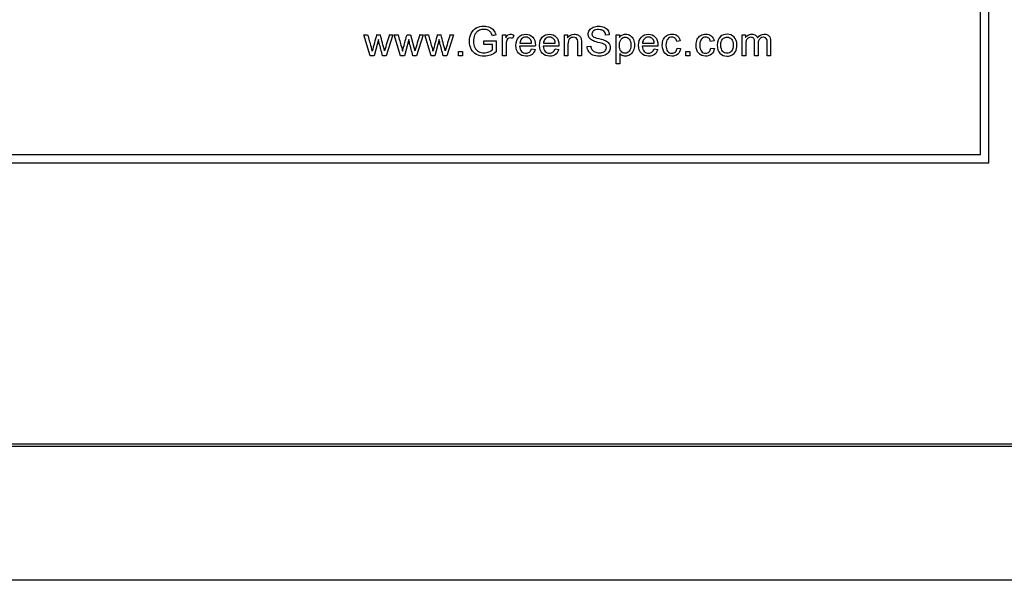
# Model space of a CAD drawing. Units: inches. Extents: x -19.2 to 19.3, y -43.7 to 11.5.
# Drawn here: x 2.7 to 4.4, y 5.2 to 6.2 of the extents above; entities that cross this region are included whole.
import ezdxf

# ---------------------------------------------------------------- set-up
doc = ezdxf.new("R2010")
doc.units = ezdxf.units.IN
doc.header["$MEASUREMENT"] = 0
doc.layers.add('70', color=7, linetype='Continuous')
doc.layers.add('Default', color=7, linetype='Continuous')

msp = doc.modelspace()

# ---------------------------------------------------------------- linework, layer by layer
at = {"layer": '70', "color": 7, "linetype": 'Continuous'}
for p, q in [((16.2061, 5.472), (2.4561, 5.472)), ((2.4561, 5.4684), (16.2061, 5.4684)), ((16.2061, 5.2275), (2.4561, 5.2275))]:
    msp.add_line(p, q, dxfattribs=at)
at = {"layer": 'Default', "color": 7, "linetype": 'Continuous'}
for p, q in [((4.4061, 5.9775), (4.4061, 6.9775)), ((4.3911, 5.9925), (4.3911, 6.9625)), ((3.2938, 6.17), (3.2823, 6.2078)), ((3.2823, 6.2078), (3.289, 6.2078)), ((3.3083, 6.1991), (3.3006, 6.17)), ((3.3052, 6.2078), (3.3118, 6.2078)), ((3.3343, 6.2078), (3.3223, 6.17)), ((3.3281, 6.2078), (3.3343, 6.2078)), ((3.3483, 6.17), (3.3369, 6.2078)), ((3.3369, 6.2078), (3.3436, 6.2078)), ((3.3628, 6.1991), (3.3551, 6.17)), ((3.3598, 6.2078), (3.3663, 6.2078)), ((3.3663, 6.2078), (3.3739, 6.1787)), ((3.3889, 6.2078), (3.3768, 6.17)), ((3.3827, 6.2078), (3.3889, 6.2078)), ((3.4029, 6.17), (3.3915, 6.2078)), ((3.3915, 6.2078), (3.3982, 6.2078)), ((3.4174, 6.1991), (3.4097, 6.17)), ((3.4144, 6.2078), (3.4209, 6.2078)), ((3.4435, 6.2078), (3.4315, 6.17)), ((3.4373, 6.2078), (3.4435, 6.2078)), ((3.4981, 6.1904), (3.4981, 6.1966)), ((3.4981, 6.1966), (3.5202, 6.1966)), ((3.5195, 6.2076), (3.5132, 6.2059)), ((3.5202, 6.1966), (3.5202, 6.1772)), ((3.5315, 6.17), (3.5315, 6.2078)), ((3.5315, 6.2078), (3.5373, 6.2078)), ((3.5373, 6.2078), (3.5373, 6.2021)), ((3.552, 6.2066), (3.5497, 6.2007)), ((3.6428, 6.17), (3.6428, 6.2078)), ((3.6428, 6.2078), (3.6485, 6.2078)), ((3.6485, 6.2078), (3.6485, 6.2024)), ((3.7235, 6.2075), (3.7169, 6.207)), ((3.7358, 6.1555), (3.7358, 6.2078)), ((3.7358, 6.2078), (3.7416, 6.2078)), ((3.7416, 6.2078), (3.7416, 6.2028)), ((3.8511, 6.1966), (3.8449, 6.1957)), ((3.9119, 6.1966), (3.9056, 6.1957)), ((3.9624, 6.17), (3.9624, 6.2078)), ((3.9624, 6.2078), (3.9681, 6.2078)), ((3.9681, 6.2078), (3.9681, 6.2025)), ((3.5135, 6.1904), (3.4981, 6.1904)), ((3.5135, 6.1807), (3.5135, 6.1904)), ((3.5904, 6.1872), (3.5623, 6.1872)), ((3.5626, 6.1925), (3.5837, 6.1925)), ((3.5837, 6.1823), (3.5903, 6.1814)), ((3.6329, 6.1872), (3.6047, 6.1872)), ((3.6051, 6.1925), (3.6262, 6.1925)), ((3.6261, 6.1823), (3.6327, 6.1814)), ((3.6837, 6.1867), (3.6902, 6.1873)), ((3.811, 6.1872), (3.7828, 6.1872)), ((3.7831, 6.1925), (3.8043, 6.1925)), ((3.8042, 6.1823), (3.8108, 6.1814)), ((3.8454, 6.1838), (3.8517, 6.1829)), ((3.9062, 6.1838), (3.9124, 6.1829)), ((3.3006, 6.17), (3.2938, 6.17)), ((3.3223, 6.17), (3.3157, 6.17)), ((3.3551, 6.17), (3.3483, 6.17)), ((3.3768, 6.17), (3.3703, 6.17)), ((3.4097, 6.17), (3.4029, 6.17)), ((3.4315, 6.17), (3.4249, 6.17)), ((3.4525, 6.17), (3.4525, 6.1773)), ((3.4525, 6.1773), (3.4598, 6.1773)), ((3.4598, 6.17), (3.4525, 6.17)), ((3.4598, 6.1773), (3.4598, 6.17)), ((3.5379, 6.17), (3.5315, 6.17)), ((3.6492, 6.17), (3.6428, 6.17)), ((3.6734, 6.17), (3.667, 6.17)), ((3.7422, 6.174), (3.7422, 6.1555)), ((3.8609, 6.17), (3.8609, 6.1773)), ((3.8609, 6.1773), (3.8683, 6.1773)), ((3.8683, 6.17), (3.8609, 6.17)), ((3.8683, 6.1773), (3.8683, 6.17)), ((3.9688, 6.17), (3.9624, 6.17)), ((3.9912, 6.17), (3.9848, 6.17)), ((4.0136, 6.17), (4.0072, 6.17)), ((3.7422, 6.1555), (3.7358, 6.1555)), ((2.4211, 5.9925), (4.3911, 5.9925)), ((2.4061, 5.9775), (4.4061, 5.9775))]:
    msp.add_line(p, q, dxfattribs=at)
for centre, radius, start, end in [((4.1984, 5.9527), 0.9289, 164.0592, 165.9705), ((0.0015, 5.3371), 3.4229, 14.2329, 14.7366), ((15.9519, 2.3747), 13.193, 163.10959, 163.24177), ((16.0066, 2.3747), 13.193, 163.10959, 163.24177), ((4.3076, 5.9527), 0.9289, 164.0592, 165.9705), ((0.1106, 5.3371), 3.4229, 14.2329, 14.7366), ((16.0611, 2.3747), 13.193, 163.10959, 163.24177)]:
    msp.add_arc(centre, radius, start, end, dxfattribs=at)
for points, knots in [([(3.5202, 6.1772), (3.5168, 6.1745), (3.5134, 6.1725), (3.5061, 6.1698), (3.5024, 6.1691), (3.4935, 6.1691), (3.4889, 6.1702), (3.4847, 6.1724), (3.4805, 6.1746), (3.4774, 6.1778), (3.4752, 6.1819), (3.4731, 6.1861), (3.472, 6.1907), (3.472, 6.2009), (3.4731, 6.2056), (3.4773, 6.2145), (3.4804, 6.2177), (3.4883, 6.222), (3.4929, 6.2231), (3.5019, 6.2231), (3.5053, 6.2225), (3.5083, 6.2213), (3.5114, 6.22), (3.5138, 6.2183), (3.5172, 6.2139), (3.5186, 6.2111), (3.5195, 6.2076)], [0, 0, 0, 0, 0.082244, 0.082244, 0.164488, 0.164488, 0.276159, 0.276159, 0.276159, 0.375482, 0.375482, 0.375482, 0.479965, 0.479965, 0.583742, 0.583742, 0.687519, 0.687519, 0.791296, 0.791296, 0.866015, 0.866015, 0.866015, 0.933008, 0.933008, 1, 1, 1, 1]), ([(3.5132, 6.2059), (3.5125, 6.2085), (3.5115, 6.2106), (3.5103, 6.2121), (3.5092, 6.2136), (3.5075, 6.2148), (3.5053, 6.2158), (3.5032, 6.2167), (3.5008, 6.2171), (3.4982, 6.2172), (3.495, 6.2172), (3.4923, 6.2167), (3.4877, 6.2147), (3.4858, 6.2135), (3.4845, 6.2119), (3.4831, 6.2103), (3.4819, 6.2086), (3.4812, 6.2068), (3.4798, 6.2035), (3.4792, 6.2), (3.4792, 6.1916), (3.48, 6.1877), (3.4816, 6.1845), (3.4832, 6.1814), (3.4855, 6.1791), (3.4916, 6.176), (3.4948, 6.1753), (3.4983, 6.1753), (3.5012, 6.1753), (3.5042, 6.1759), (3.5098, 6.1781), (3.512, 6.1794), (3.5135, 6.1807)], [0, 0, 0, 0, 0.068302, 0.068302, 0.068302, 0.130285, 0.130285, 0.130285, 0.203033, 0.203033, 0.203033, 0.277809, 0.277809, 0.352584, 0.352584, 0.352584, 0.413144, 0.413144, 0.413144, 0.513447, 0.513447, 0.638827, 0.638827, 0.638827, 0.738158, 0.738158, 0.837489, 0.837489, 0.837489, 0.918745, 0.918745, 1, 1, 1, 1]), ([(3.7169, 6.207), (3.7166, 6.2103), (3.7154, 6.2127), (3.7113, 6.2161), (3.7083, 6.2169), (3.7043, 6.2169), (3.7001, 6.217), (3.6971, 6.2161), (3.6933, 6.2131), (3.6923, 6.2112), (3.6923, 6.2072), (3.693, 6.2057), (3.6943, 6.2045), (3.6957, 6.2033), (3.6991, 6.202), (3.7047, 6.2008), (3.7103, 6.1995), (3.7141, 6.1984), (3.7162, 6.1974), (3.7192, 6.1961), (3.7215, 6.1942), (3.7229, 6.1921), (3.7244, 6.19), (3.7251, 6.1875), (3.7251, 6.1819), (3.7243, 6.1793), (3.7227, 6.1769), (3.7211, 6.1744), (3.7188, 6.1725), (3.7159, 6.1711), (3.7129, 6.1698), (3.7096, 6.1691), (3.7011, 6.1691), (3.6972, 6.1698), (3.694, 6.1712), (3.6908, 6.1726), (3.6884, 6.1746), (3.6865, 6.1774), (3.6847, 6.1801), (3.6838, 6.1832), (3.6837, 6.1867)], [0, 0, 0, 0, 0.065225, 0.065225, 0.13045, 0.13045, 0.13045, 0.183785, 0.183785, 0.237121, 0.237121, 0.283574, 0.283574, 0.283574, 0.363746, 0.363746, 0.363746, 0.450494, 0.450494, 0.450494, 0.513009, 0.513009, 0.513009, 0.571729, 0.571729, 0.629724, 0.629724, 0.629724, 0.695061, 0.695061, 0.695061, 0.766358, 0.766358, 0.856979, 0.856979, 0.856979, 0.92832, 0.92832, 0.92832, 1, 1, 1, 1]), ([(3.6902, 6.1873), (3.6905, 6.1847), (3.6912, 6.1825), (3.6923, 6.1809), (3.6934, 6.1792), (3.6952, 6.1779), (3.6999, 6.1758), (3.7026, 6.1753), (3.7055, 6.1753), (3.7081, 6.1753), (3.7105, 6.1757), (3.7124, 6.1764), (3.7145, 6.1772), (3.7159, 6.1783), (3.7169, 6.1797), (3.7179, 6.181), (3.7184, 6.1825), (3.7184, 6.1858), (3.718, 6.1872), (3.7161, 6.1896), (3.7145, 6.1907), (3.7124, 6.1915), (3.711, 6.192), (3.7079, 6.1929), (3.7031, 6.194), (3.6983, 6.1952), (3.695, 6.1962), (3.6931, 6.1973), (3.6906, 6.1986), (3.6887, 6.2002), (3.6863, 6.2041), (3.6856, 6.2063), (3.6856, 6.2113), (3.6864, 6.2138), (3.6894, 6.2183), (3.6916, 6.2201), (3.6944, 6.2213), (3.6973, 6.2225), (3.7005, 6.2231), (3.7078, 6.2231), (3.7112, 6.2225), (3.7171, 6.22), (3.7194, 6.2181), (3.7226, 6.2133), (3.7234, 6.2105), (3.7235, 6.2075)], [0, 0, 0, 0, 0.049394, 0.049394, 0.049394, 0.103215, 0.103215, 0.157037, 0.157037, 0.157037, 0.208211, 0.208211, 0.208211, 0.248896, 0.248896, 0.248896, 0.285117, 0.285117, 0.321338, 0.321338, 0.357559, 0.357559, 0.357559, 0.427105, 0.427105, 0.427105, 0.503838, 0.503838, 0.503838, 0.556689, 0.556689, 0.60954, 0.60954, 0.667753, 0.667753, 0.725965, 0.725965, 0.725965, 0.788817, 0.788817, 0.859211, 0.859211, 0.929606, 0.929606, 1, 1, 1, 1]), ([(3.289, 6.2078), (3.291, 6.2005), (3.293, 6.1933), (3.295, 6.186), (3.2958, 6.1833), (3.2965, 6.1806), (3.2972, 6.1779)], [0, 0, 0, 0, 0.729433, 0.729433, 0.729433, 1, 1, 1, 1]), ([(3.3157, 6.17), (3.3137, 6.1775), (3.3117, 6.1851), (3.3097, 6.1926), (3.3091, 6.1948), (3.3087, 6.1969), (3.3083, 6.1991)], [0, 0, 0, 0, 0.779914, 0.779914, 0.779914, 1, 1, 1, 1]), ([(3.3436, 6.2078), (3.3456, 6.2005), (3.3476, 6.1933), (3.3497, 6.186), (3.3504, 6.1833), (3.3511, 6.1806), (3.3518, 6.1779)], [0, 0, 0, 0, 0.729433, 0.729433, 0.729433, 1, 1, 1, 1]), ([(3.3518, 6.1779), (3.3519, 6.1782), (3.3525, 6.1808), (3.3537, 6.1856), (3.3556, 6.1931), (3.3578, 6.2004), (3.3598, 6.2078)], [0, 0, 0, 0, 0.258433, 0.258433, 0.258433, 1, 1, 1, 1]), ([(3.3703, 6.17), (3.3683, 6.1775), (3.3663, 6.1851), (3.3643, 6.1926), (3.3638, 6.1948), (3.3633, 6.1969), (3.3628, 6.1991)], [0, 0, 0, 0, 0.779653, 0.779653, 0.779653, 1, 1, 1, 1]), ([(3.3982, 6.2078), (3.4002, 6.2005), (3.4022, 6.1933), (3.4042, 6.186), (3.405, 6.1833), (3.4057, 6.1806), (3.4064, 6.1779)], [0, 0, 0, 0, 0.729433, 0.729433, 0.729433, 1, 1, 1, 1]), ([(3.4249, 6.17), (3.4229, 6.1775), (3.4209, 6.1851), (3.4189, 6.1926), (3.4183, 6.1948), (3.4179, 6.1969), (3.4174, 6.1991)], [0, 0, 0, 0, 0.779718, 0.779718, 0.779718, 1, 1, 1, 1]), ([(3.5373, 6.2021), (3.5387, 6.2047), (3.5401, 6.2065), (3.5413, 6.2073), (3.5426, 6.2082), (3.5439, 6.2086), (3.5454, 6.2086), (3.5476, 6.2087), (3.5498, 6.2079), (3.552, 6.2066)], [0, 0, 0, 0, 0.372023, 0.372023, 0.372023, 0.613616, 0.613616, 0.613616, 1, 1, 1, 1]), ([(3.5497, 6.2007), (3.5482, 6.2016), (3.5466, 6.202), (3.5437, 6.202), (3.5424, 6.2016), (3.5413, 6.2008), (3.5402, 6.1999), (3.5395, 6.1987), (3.539, 6.1973), (3.5382, 6.195), (3.5379, 6.1925), (3.5379, 6.1898), (3.5379, 6.1832), (3.5379, 6.1766), (3.5379, 6.17)], [0, 0, 0, 0, 0.114917, 0.114917, 0.219387, 0.219387, 0.219387, 0.325197, 0.325197, 0.325197, 0.511568, 0.511568, 0.511568, 1, 1, 1, 1]), ([(3.5903, 6.1814), (3.5892, 6.1775), (3.5873, 6.1745), (3.5845, 6.1724), (3.5816, 6.1703), (3.578, 6.1692), (3.5682, 6.1692), (3.5638, 6.1709), (3.5605, 6.1743), (3.5573, 6.1777), (3.5557, 6.1824), (3.5557, 6.1949), (3.5573, 6.1999), (3.5606, 6.2034), (3.5639, 6.2068), (3.5681, 6.2086), (3.5733, 6.2086), (3.5784, 6.2087), (3.5825, 6.2069), (3.5857, 6.2035), (3.5889, 6.2), (3.5905, 6.1952), (3.5905, 6.1885), (3.5905, 6.188), (3.5904, 6.1872)], [0, 0, 0, 0, 0.095835, 0.095835, 0.095835, 0.196843, 0.196843, 0.324305, 0.324305, 0.324305, 0.460279, 0.460279, 0.600862, 0.600862, 0.600862, 0.725403, 0.725403, 0.725403, 0.847136, 0.847136, 0.847136, 0.991196, 0.991196, 1, 1, 1, 1]), ([(3.5837, 6.1925), (3.5835, 6.1957), (3.5826, 6.1981), (3.5813, 6.1996), (3.5793, 6.2021), (3.5766, 6.2033), (3.5704, 6.2033), (3.5679, 6.2024), (3.5659, 6.2004), (3.564, 6.1984), (3.5628, 6.1958), (3.5626, 6.1925)], [0, 0, 0, 0, 0.227358, 0.227358, 0.227358, 0.49664, 0.49664, 0.74014, 0.74014, 0.74014, 1, 1, 1, 1]), ([(3.5837, 6.1925), (3.5835, 6.1957), (3.5826, 6.1981), (3.5813, 6.1996), (3.5793, 6.2021), (3.5766, 6.2033), (3.5704, 6.2033), (3.5679, 6.2024), (3.5659, 6.2004), (3.564, 6.1984), (3.5628, 6.1958), (3.5626, 6.1925)], [0, 0, 0, 0, 0.227358, 0.227358, 0.227358, 0.49664, 0.49664, 0.74014, 0.74014, 0.74014, 1, 1, 1, 1]), ([(3.6327, 6.1814), (3.6317, 6.1775), (3.6298, 6.1745), (3.6269, 6.1724), (3.6241, 6.1703), (3.6205, 6.1692), (3.6106, 6.1692), (3.6062, 6.1709), (3.603, 6.1743), (3.5998, 6.1777), (3.5982, 6.1824), (3.5982, 6.1949), (3.5998, 6.1999), (3.6063, 6.2069), (3.6106, 6.2086), (3.6158, 6.2086), (3.6208, 6.2087), (3.625, 6.2069), (3.6282, 6.2035), (3.6314, 6.2), (3.633, 6.1952), (3.633, 6.1885), (3.6329, 6.188), (3.6329, 6.1872)], [0, 0, 0, 0, 0.095865, 0.095865, 0.095865, 0.196848, 0.196848, 0.324278, 0.324278, 0.324278, 0.4551, 0.4551, 0.590356, 0.590356, 0.725613, 0.725613, 0.725613, 0.847035, 0.847035, 0.847035, 0.99119, 0.99119, 1, 1, 1, 1]), ([(3.6262, 6.1925), (3.6259, 6.1957), (3.6251, 6.1981), (3.6238, 6.1996), (3.6217, 6.2021), (3.6191, 6.2033), (3.6129, 6.2033), (3.6104, 6.2024), (3.6084, 6.2004), (3.6064, 6.1984), (3.6053, 6.1958), (3.6051, 6.1925)], [0, 0, 0, 0, 0.227403, 0.227403, 0.227403, 0.49669, 0.49669, 0.740193, 0.740193, 0.740193, 1, 1, 1, 1]), ([(3.6262, 6.1925), (3.6259, 6.1957), (3.6251, 6.1981), (3.6238, 6.1996), (3.6217, 6.2021), (3.6191, 6.2033), (3.6129, 6.2033), (3.6104, 6.2024), (3.6084, 6.2004), (3.6064, 6.1984), (3.6053, 6.1958), (3.6051, 6.1925)], [0, 0, 0, 0, 0.227403, 0.227403, 0.227403, 0.49669, 0.49669, 0.740193, 0.740193, 0.740193, 1, 1, 1, 1]), ([(3.6485, 6.2024), (3.6513, 6.2065), (3.6553, 6.2086), (3.6605, 6.2086), (3.6628, 6.2086), (3.6649, 6.2082), (3.6668, 6.2074), (3.6687, 6.2066), (3.6701, 6.2055), (3.6711, 6.2042), (3.672, 6.2029), (3.6727, 6.2012), (3.6731, 6.1994), (3.6733, 6.1983), (3.6734, 6.1962), (3.6734, 6.1932), (3.6734, 6.1855), (3.6734, 6.1777), (3.6734, 6.17)], [0, 0, 0, 0, 0.233008, 0.233008, 0.233008, 0.338812, 0.338812, 0.338812, 0.428644, 0.428644, 0.428644, 0.513699, 0.513699, 0.513699, 0.616459, 0.616459, 0.616459, 1, 1, 1, 1]), ([(3.667, 6.17), (3.667, 6.1777), (3.667, 6.1853), (3.667, 6.193), (3.667, 6.1956), (3.6667, 6.1975), (3.6663, 6.1988), (3.6658, 6.2001), (3.6649, 6.2011), (3.6636, 6.2019), (3.6624, 6.2027), (3.6608, 6.2031), (3.6564, 6.2031), (3.6541, 6.2022), (3.6502, 6.1987), (3.6492, 6.1954), (3.6492, 6.1906), (3.6492, 6.1837), (3.6492, 6.1769), (3.6492, 6.17)], [0, 0, 0, 0, 0.300207, 0.300207, 0.300207, 0.377238, 0.377238, 0.377238, 0.431553, 0.431553, 0.431553, 0.503019, 0.503019, 0.61678, 0.61678, 0.730542, 0.730542, 0.730542, 1, 1, 1, 1]), ([(3.667, 6.17), (3.667, 6.1777), (3.667, 6.1853), (3.667, 6.193), (3.667, 6.1956), (3.6667, 6.1975), (3.6663, 6.1988), (3.6658, 6.2001), (3.6649, 6.2011), (3.6636, 6.2019), (3.6624, 6.2027), (3.6608, 6.2031), (3.6564, 6.2031), (3.6541, 6.2022), (3.6502, 6.1987), (3.6492, 6.1954), (3.6492, 6.1906), (3.6492, 6.1837), (3.6492, 6.1769), (3.6492, 6.17)], [0, 0, 0, 0, 0.300207, 0.300207, 0.300207, 0.377238, 0.377238, 0.377238, 0.431553, 0.431553, 0.431553, 0.503019, 0.503019, 0.61678, 0.61678, 0.730542, 0.730542, 0.730542, 1, 1, 1, 1]), ([(3.7416, 6.2028), (3.743, 6.2047), (3.7445, 6.2062), (3.7463, 6.2072), (3.748, 6.2081), (3.7501, 6.2086), (3.7526, 6.2086), (3.7558, 6.2087), (3.7587, 6.2078), (3.7612, 6.2061), (3.7637, 6.2045), (3.7655, 6.2021), (3.7668, 6.1991), (3.7681, 6.1961), (3.7687, 6.1928), (3.7687, 6.1853), (3.768, 6.1819), (3.7666, 6.1788), (3.7652, 6.1757), (3.7632, 6.1733), (3.7605, 6.1717), (3.7579, 6.17), (3.7551, 6.1692), (3.75, 6.1692), (3.7481, 6.1696), (3.7447, 6.1714), (3.7433, 6.1726), (3.7422, 6.174)], [0, 0, 0, 0, 0.078627, 0.078627, 0.078627, 0.158598, 0.158598, 0.158598, 0.269337, 0.269337, 0.269337, 0.381043, 0.381043, 0.381043, 0.504331, 0.504331, 0.635917, 0.635917, 0.635917, 0.751921, 0.751921, 0.751921, 0.853789, 0.853789, 0.926895, 0.926895, 1, 1, 1, 1]), ([(3.7416, 6.1887), (3.7416, 6.1838), (3.7426, 6.1803), (3.7466, 6.1756), (3.7489, 6.1745), (3.7546, 6.1745), (3.757, 6.1757), (3.7591, 6.1781), (3.7611, 6.1804), (3.7621, 6.1842), (3.7621, 6.194), (3.7611, 6.1976), (3.7591, 6.2), (3.7572, 6.2024), (3.7548, 6.2036), (3.7493, 6.2036), (3.7469, 6.2023), (3.7448, 6.1997), (3.7427, 6.1972), (3.7416, 6.1935), (3.7416, 6.1887)], [0, 0, 0, 0, 0.115933, 0.115933, 0.231866, 0.231866, 0.352146, 0.352146, 0.352146, 0.501126, 0.501126, 0.642913, 0.642913, 0.642913, 0.747836, 0.747836, 0.852758, 0.852758, 0.852758, 1, 1, 1, 1]), ([(3.8108, 6.1814), (3.8097, 6.1775), (3.8078, 6.1745), (3.805, 6.1724), (3.8021, 6.1703), (3.7986, 6.1692), (3.7887, 6.1692), (3.7843, 6.1709), (3.7811, 6.1743), (3.7778, 6.1777), (3.7762, 6.1824), (3.7762, 6.1949), (3.7779, 6.1999), (3.7844, 6.2069), (3.7886, 6.2086), (3.7938, 6.2086), (3.7989, 6.2087), (3.803, 6.2069), (3.8062, 6.2035), (3.8094, 6.2), (3.811, 6.1952), (3.811, 6.1885), (3.811, 6.188), (3.811, 6.1872)], [0, 0, 0, 0, 0.095884, 0.095884, 0.095884, 0.196873, 0.196873, 0.324312, 0.324312, 0.324312, 0.455109, 0.455109, 0.590339, 0.590339, 0.725569, 0.725569, 0.725569, 0.847014, 0.847014, 0.847014, 0.991189, 0.991189, 1, 1, 1, 1]), ([(3.8043, 6.1925), (3.804, 6.1957), (3.8032, 6.1981), (3.8018, 6.1996), (3.7998, 6.2021), (3.7971, 6.2033), (3.7909, 6.2033), (3.7885, 6.2024), (3.7865, 6.2004), (3.7845, 6.1984), (3.7833, 6.1958), (3.7831, 6.1925)], [0, 0, 0, 0, 0.227579, 0.227579, 0.227579, 0.49676, 0.49676, 0.740167, 0.740167, 0.740167, 1, 1, 1, 1]), ([(3.8043, 6.1925), (3.804, 6.1957), (3.8032, 6.1981), (3.8018, 6.1996), (3.7998, 6.2021), (3.7971, 6.2033), (3.7909, 6.2033), (3.7885, 6.2024), (3.7865, 6.2004), (3.7845, 6.1984), (3.7833, 6.1958), (3.7831, 6.1925)], [0, 0, 0, 0, 0.227579, 0.227579, 0.227579, 0.49676, 0.49676, 0.740167, 0.740167, 0.740167, 1, 1, 1, 1]), ([(3.8517, 6.1829), (3.851, 6.1786), (3.8493, 6.1753), (3.8464, 6.1728), (3.8436, 6.1704), (3.8401, 6.1692), (3.8308, 6.1692), (3.8267, 6.1709), (3.8236, 6.1743), (3.8205, 6.1776), (3.8188, 6.1824), (3.8188, 6.1928), (3.8195, 6.1964), (3.8222, 6.2025), (3.8243, 6.2048), (3.8271, 6.2063), (3.8298, 6.2078), (3.8328, 6.2086), (3.836, 6.2086), (3.8402, 6.2087), (3.8435, 6.2076), (3.8461, 6.2055), (3.8487, 6.2034), (3.8504, 6.2004), (3.8511, 6.1966)], [0, 0, 0, 0, 0.112644, 0.112644, 0.112644, 0.220657, 0.220657, 0.355899, 0.355899, 0.355899, 0.508252, 0.508252, 0.606194, 0.606194, 0.704136, 0.704136, 0.704136, 0.794889, 0.794889, 0.794889, 0.899038, 0.899038, 0.899038, 1, 1, 1, 1]), ([(3.8449, 6.1957), (3.8443, 6.1982), (3.8432, 6.2001), (3.8402, 6.2027), (3.8384, 6.2033), (3.8331, 6.2033), (3.8305, 6.2022), (3.8285, 6.1999), (3.8265, 6.1975), (3.8254, 6.1939), (3.8254, 6.1839), (3.8264, 6.1802), (3.8303, 6.1756), (3.8328, 6.1745), (3.8385, 6.1745), (3.8406, 6.1752), (3.8423, 6.1768), (3.8439, 6.1783), (3.845, 6.1806), (3.8454, 6.1838)], [0, 0, 0, 0, 0.089226, 0.089226, 0.178453, 0.178453, 0.314486, 0.314486, 0.314486, 0.462286, 0.462286, 0.612138, 0.612138, 0.761991, 0.761991, 0.883538, 0.883538, 0.883538, 1, 1, 1, 1]), ([(3.9124, 6.1829), (3.9117, 6.1786), (3.91, 6.1753), (3.9072, 6.1728), (3.9043, 6.1704), (3.9008, 6.1692), (3.8916, 6.1692), (3.8874, 6.1709), (3.8843, 6.1743), (3.8812, 6.1776), (3.8796, 6.1824), (3.8796, 6.1928), (3.8803, 6.1964), (3.883, 6.2025), (3.885, 6.2048), (3.8878, 6.2063), (3.8905, 6.2078), (3.8936, 6.2086), (3.8968, 6.2086), (3.9009, 6.2087), (3.9042, 6.2076), (3.9094, 6.2034), (3.9111, 6.2004), (3.9119, 6.1966)], [0, 0, 0, 0, 0.112638, 0.112638, 0.112638, 0.22013, 0.22013, 0.355862, 0.355862, 0.355862, 0.508092, 0.508092, 0.605954, 0.605954, 0.703817, 0.703817, 0.703817, 0.794916, 0.794916, 0.794916, 0.897458, 0.897458, 1, 1, 1, 1]), ([(3.9056, 6.1957), (3.905, 6.1982), (3.904, 6.2001), (3.901, 6.2027), (3.8991, 6.2033), (3.8938, 6.2033), (3.8912, 6.2022), (3.8892, 6.1999), (3.8872, 6.1975), (3.8862, 6.1939), (3.8862, 6.1839), (3.8871, 6.1802), (3.891, 6.1756), (3.8936, 6.1745), (3.8992, 6.1745), (3.9013, 6.1752), (3.903, 6.1768), (3.9047, 6.1783), (3.9057, 6.1806), (3.9062, 6.1838)], [0, 0, 0, 0, 0.089226, 0.089226, 0.178453, 0.178453, 0.314486, 0.314486, 0.314486, 0.462286, 0.462286, 0.612138, 0.612138, 0.761991, 0.761991, 0.883538, 0.883538, 0.883538, 1, 1, 1, 1]), ([(3.9175, 6.1889), (3.9175, 6.1959), (3.9195, 6.2011), (3.9233, 6.2044), (3.9266, 6.2072), (3.9306, 6.2086), (3.9352, 6.2086), (3.9404, 6.2087), (3.9446, 6.2069), (3.9512, 6.2001), (3.9529, 6.1954), (3.9529, 6.1846), (3.9522, 6.1807), (3.9492, 6.1752), (3.9471, 6.173), (3.9443, 6.1715), (3.9415, 6.17), (3.9385, 6.1692), (3.9299, 6.1692), (3.9257, 6.1709), (3.9191, 6.1777), (3.9175, 6.1825), (3.9175, 6.1889)], [0, 0, 0, 0, 0.142844, 0.142844, 0.142844, 0.250066, 0.250066, 0.250066, 0.366307, 0.366307, 0.482548, 0.482548, 0.576616, 0.576616, 0.670685, 0.670685, 0.670685, 0.749093, 0.749093, 0.874547, 0.874547, 1, 1, 1, 1]), ([(3.9241, 6.1889), (3.9241, 6.1841), (3.9252, 6.1805), (3.9273, 6.1781), (3.9294, 6.1757), (3.932, 6.1745), (3.9384, 6.1745), (3.941, 6.1757), (3.9431, 6.1781), (3.9453, 6.1805), (3.9463, 6.1842), (3.9463, 6.1938), (3.9452, 6.1973), (3.941, 6.2021), (3.9384, 6.2033), (3.932, 6.2033), (3.9294, 6.2021), (3.9273, 6.1997), (3.9251, 6.1974), (3.9241, 6.1937), (3.9241, 6.1889)], [0, 0, 0, 0, 0.140627, 0.140627, 0.140627, 0.250394, 0.250394, 0.360161, 0.360161, 0.360161, 0.490874, 0.490874, 0.613361, 0.613361, 0.735847, 0.735847, 0.859679, 0.859679, 0.859679, 1, 1, 1, 1]), ([(3.9681, 6.2025), (3.9693, 6.2043), (3.9709, 6.2058), (3.9729, 6.2069), (3.9748, 6.2081), (3.9771, 6.2086), (3.9796, 6.2086), (3.9824, 6.2087), (3.9846, 6.208), (3.9865, 6.2069), (3.9882, 6.2057), (3.9895, 6.2041), (3.9902, 6.202)], [0, 0, 0, 0, 0.241929, 0.241929, 0.241929, 0.501694, 0.501694, 0.501694, 0.768023, 0.768023, 0.768023, 1, 1, 1, 1]), ([(3.9848, 6.17), (3.9848, 6.1782), (3.9848, 6.1864), (3.9848, 6.1945), (3.9848, 6.1974), (3.9843, 6.1995), (3.9822, 6.2024), (3.9805, 6.2031), (3.9763, 6.2031), (3.9747, 6.2026), (3.9731, 6.2017), (3.9716, 6.2007), (3.9705, 6.1993), (3.9698, 6.1975), (3.9691, 6.1957), (3.9688, 6.193), (3.9688, 6.1896), (3.9688, 6.1831), (3.9688, 6.1765), (3.9688, 6.17)], [0, 0, 0, 0, 0.326174, 0.326174, 0.326174, 0.411172, 0.411172, 0.496169, 0.496169, 0.561167, 0.561167, 0.561167, 0.633288, 0.633288, 0.633288, 0.739666, 0.739666, 0.739666, 1, 1, 1, 1]), ([(3.9902, 6.202), (3.9932, 6.2064), (3.9971, 6.2086), (4.002, 6.2086), (4.0057, 6.2087), (4.0086, 6.2076), (4.0106, 6.2055), (4.0127, 6.2034), (4.0136, 6.2002), (4.0136, 6.1959), (4.0136, 6.1873), (4.0136, 6.1786), (4.0136, 6.17)], [0, 0, 0, 0, 0.23524, 0.23524, 0.23524, 0.393757, 0.393757, 0.393757, 0.566478, 0.566478, 0.566478, 1, 1, 1, 1]), ([(4.0072, 6.17), (4.0072, 6.1779), (4.0072, 6.1859), (4.0072, 6.1938), (4.0072, 6.1964), (4.007, 6.1982), (4.0066, 6.1993), (4.0062, 6.2004), (4.0055, 6.2013), (4.0032, 6.2027), (4.002, 6.2031), (3.9978, 6.2031), (3.9956, 6.2022), (3.9921, 6.1987), (3.9912, 6.1958), (3.9912, 6.1919), (3.9912, 6.1846), (3.9912, 6.1773), (3.9912, 6.17)], [0, 0, 0, 0, 0.315385, 0.315385, 0.315385, 0.389723, 0.389723, 0.389723, 0.445699, 0.445699, 0.501674, 0.501674, 0.604296, 0.604296, 0.70897, 0.70897, 0.70897, 1, 1, 1, 1]), ([(4.0072, 6.17), (4.0072, 6.1779), (4.0072, 6.1859), (4.0072, 6.1938), (4.0072, 6.1964), (4.007, 6.1982), (4.0066, 6.1993), (4.0062, 6.2004), (4.0055, 6.2013), (4.0032, 6.2027), (4.002, 6.2031), (3.9978, 6.2031), (3.9956, 6.2022), (3.9921, 6.1987), (3.9912, 6.1958), (3.9912, 6.1919), (3.9912, 6.1846), (3.9912, 6.1773), (3.9912, 6.17)], [0, 0, 0, 0, 0.315385, 0.315385, 0.315385, 0.389723, 0.389723, 0.389723, 0.445699, 0.445699, 0.501674, 0.501674, 0.604296, 0.604296, 0.70897, 0.70897, 0.70897, 1, 1, 1, 1]), ([(3.5623, 6.1872), (3.5625, 6.1831), (3.5637, 6.1799), (3.5658, 6.1778), (3.5679, 6.1756), (3.5706, 6.1745), (3.576, 6.1745), (3.578, 6.1751), (3.5797, 6.1763), (3.5814, 6.1776), (3.5827, 6.1795), (3.5837, 6.1823)], [0, 0, 0, 0, 0.315084, 0.315084, 0.315084, 0.579554, 0.579554, 0.779376, 0.779376, 0.779376, 1, 1, 1, 1]), ([(3.6047, 6.1872), (3.605, 6.1831), (3.6062, 6.1799), (3.6083, 6.1778), (3.6104, 6.1756), (3.613, 6.1745), (3.6185, 6.1745), (3.6205, 6.1751), (3.6222, 6.1763), (3.6238, 6.1776), (3.6252, 6.1795), (3.6261, 6.1823)], [0, 0, 0, 0, 0.315088, 0.315088, 0.315088, 0.582493, 0.582493, 0.779373, 0.779373, 0.779373, 1, 1, 1, 1]), ([(3.7828, 6.1872), (3.783, 6.1831), (3.7842, 6.1799), (3.7863, 6.1778), (3.7885, 6.1756), (3.7911, 6.1745), (3.7966, 6.1745), (3.7986, 6.1751), (3.8002, 6.1763), (3.8019, 6.1776), (3.8032, 6.1795), (3.8042, 6.1823)], [0, 0, 0, 0, 0.315088, 0.315088, 0.315088, 0.582493, 0.582493, 0.779373, 0.779373, 0.779373, 1, 1, 1, 1])]:
    msp.add_open_spline(points, degree=3, knots=knots, dxfattribs=at)

doc.saveas('drawing.dxf')
